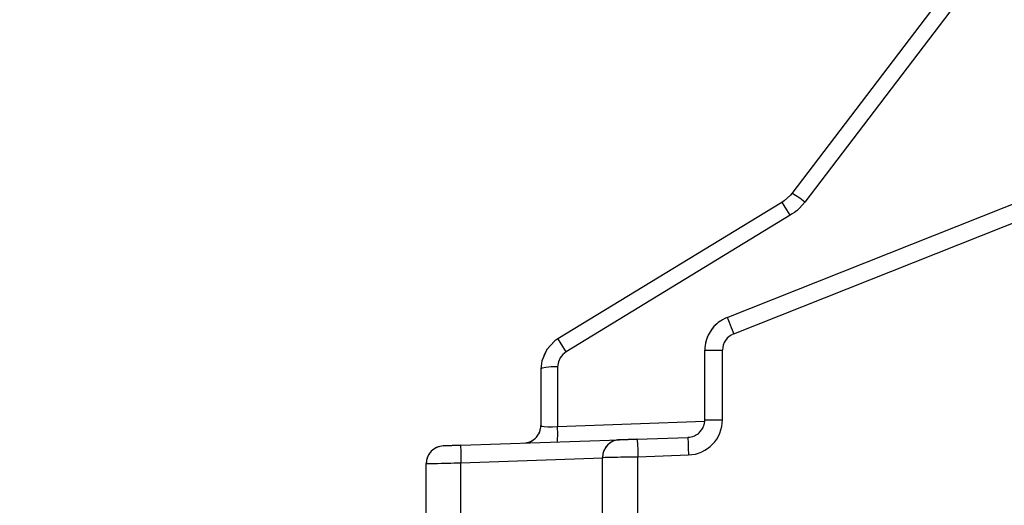
# Model space of a CAD drawing. Extents: x 0 to 210, y 0 to 297.
# Drawn here: x 64 to 76, y 135 to 140 of the extents above; entities that cross this region are included whole.
import ezdxf
from ezdxf.enums import TextEntityAlignment as Align

# ---------------------------------------------------------------- set-up
doc = ezdxf.new("R2010")
doc.units = 0
doc.header["$LTSCALE"] = 19.36
doc.layers.get('0').update_dxf_attribs({"linetype": 'CONTINUOUS'})
doc.layers.add('DIMENSION', color=7, linetype='CONTINUOUS')
doc.styles.add('TEXTSTYLE_2', font='arial.ttf')
doc.dimstyles.get("Standard").update_dxf_attribs({"dimtxt": 2.5, "dimasz": 2.5, "dimexe": 1.25, "dimexo": 0.625, "dimtad": 1, "dimcen": 2.5, "dimazin": 3, "dimtfac": 1, "dimtmove": 0, "dimatfit": 3})

# ---------------------------------------------------------------- blocks, each defined once
blk = doc.blocks.new('_FILLED')
at = {"color": 0, "linetype": 'BYBLOCK'}
blk.add_solid([(0, 0), (-1, 0.1875), (-1, -0.1875)], dxfattribs=at)
blk = doc.blocks.new('*D1')
at = {"layer": 'DIMENSION', "color": 2, "linetype": 'CONTINUOUS'}
for p, q in [((58.322, 184.328), (21.886, 184.328)), ((23.886, 184.328), (23.886, 159.256)), ((23.886, 134.184), (23.886, 159.256)), ((71.351, 134.184), (21.886, 134.184))]:
    blk.add_line(p, q, dxfattribs=at)
at = {"layer": 'DIMENSION', "color": 2, "linetype": 'CONTINUOUS', "xscale": 4, "yscale": 4, "zscale": 4}
for p, rotation in [((23.886, 184.328), 90), ((23.886, 134.184), 270)]:
    blk.add_blockref('_FILLED', p, dxfattribs=dict(at, rotation=rotation))
at = {"layer": 'DIMENSION', "color": 5, "linetype": 'CONTINUOUS', "style": 'TEXTSTYLE_2'}
blk.add_text('251', height=3.5, rotation=90, dxfattribs=at).set_placement((23.011, 159.256), align=Align.CENTER)

msp = doc.modelspace()

# ---------------------------------------------------------------- linework, layer by layer
at = {"color": 7, "linetype": 'CONTINUOUS'}
for p, q in [((75.022, 140.721), (73.098, 138.191)), ((72.364, 136.785), (77.084, 138.658)), ((73.098, 138.191), (73.081, 138.171)), ((73.098, 138.191), (73.098, 138.191)), ((72.986, 138.09), (70.444, 136.542)), ((72.986, 138.09), (72.986, 138.09)), ((70.444, 136.542), (70.409, 136.518)), ((70.444, 136.542), (70.444, 136.542)), ((70.359, 136.465), (70.316, 136.417)), ((72.111, 135.625), (72.111, 136.413)), ((70.251, 136.201), (70.251, 136.201)), ((70.251, 136.201), (70.251, 136.181)), ((70.251, 136.181), (70.251, 135.56)), ((69.341, 135.335), (71.144, 135.398)), ((71.144, 135.398), (71.341, 135.405)), ((71.341, 135.405), (71.144, 135.398)), ((71.144, 135.398), (71.344, 135.405)), ((71.344, 135.405), (71.918, 135.425)), ((69.341, 135.335), (69.144, 135.328)), ((69.144, 135.328), (69.341, 135.335)), ((69.144, 135.328), (69.341, 135.335)), ((69.341, 135.335), (69.144, 135.328)), ((70.951, 134.384), (70.951, 135.198)), ((68.951, 134.384), (68.951, 135.128))]:
    msp.add_line(p, q, dxfattribs=at)
at = {"color": 9, "linetype": 'CONTINUOUS'}
for p, q in [((75.163, 140.614), (73.246, 138.094)), ((72.438, 136.599), (77.158, 138.472)), ((73.08, 137.944), (70.537, 136.395)), ((72.311, 135.625), (72.311, 136.413)), ((70.441, 136.225), (70.441, 135.549)), ((70.441, 135.549), (72.112, 135.607)), ((69.344, 135.135), (70.952, 135.191)), ((71.351, 135.205), (71.925, 135.225)), ((71.351, 134.384), (71.351, 135.205)), ((69.344, 134.384), (69.344, 135.135))]:
    msp.add_line(p, q, dxfattribs=at)
at = {"color": 7, "linetype": 'CONTINUOUS'}
for points in [[(73.098, 138.191), (73.082, 138.172), (73.012, 138.107), (72.986, 138.09)], [(73.008, 138.104), (73.007, 138.104), (72.986, 138.09)], [(70.444, 136.542), (70.411, 136.519), (70.317, 136.42), (70.263, 136.294), (70.251, 136.201)], [(70.409, 136.518), (70.405, 136.515), (70.359, 136.465)], [(70.316, 136.417), (70.314, 136.414), (70.286, 136.349)]]:
    msp.add_lwpolyline(points, dxfattribs=at)
at = {"color": 9, "linetype": 'CONTINUOUS'}
for points in [[(73.246, 138.094), (73.188, 138.137), (73.139, 138.17), (73.108, 138.188), (73.098, 138.191)], [(73.08, 137.944), (73.042, 138.006), (73.01, 138.055), (72.991, 138.084), (72.986, 138.09)], [(73.246, 138.094), (73.216, 138.057), (73.186, 138.026), (73.157, 138), (73.129, 137.977), (73.103, 137.959), (73.08, 137.944)], [(72.364, 136.785), (72.37, 136.771), (72.386, 136.73), (72.409, 136.67), (72.438, 136.599)], [(70.537, 136.395), (70.499, 136.457), (70.468, 136.506), (70.449, 136.536), (70.444, 136.542)], [(70.537, 136.395), (70.499, 136.366), (70.47, 136.327), (70.449, 136.28), (70.441, 136.225)], [(72.111, 136.413), (72.127, 136.413), (72.17, 136.413), (72.235, 136.413), (72.311, 136.413)], [(70.441, 136.225), (70.368, 136.223), (70.306, 136.217), (70.266, 136.21), (70.251, 136.201)], [(72.111, 135.625), (72.127, 135.625), (72.17, 135.625), (72.235, 135.625), (72.311, 135.625)], [(70.251, 135.56), (70.261, 135.553), (70.288, 135.548), (70.329, 135.546), (70.381, 135.546), (70.441, 135.549)], [(70.438, 135.373), (70.441, 135.396), (70.442, 135.459), (70.441, 135.549)], [(71.344, 135.405), (71.345, 135.39), (71.347, 135.346), (71.349, 135.281), (71.351, 135.205)], [(71.918, 135.425), (71.919, 135.41), (71.92, 135.366), (71.923, 135.302), (71.925, 135.225)], [(69.341, 135.335), (69.34, 135.32), (69.341, 135.276), (69.342, 135.211), (69.344, 135.135)], [(70.951, 135.198), (70.96, 135.198), (70.981, 135.199), (71.011, 135.199), (71.046, 135.2), (71.084, 135.2), (71.122, 135.201), (71.159, 135.202), (71.197, 135.202), (71.234, 135.203), (71.272, 135.204), (71.311, 135.204), (71.351, 135.205)], [(68.951, 135.128), (68.96, 135.128), (68.98, 135.129), (69.01, 135.129), (69.044, 135.13), (69.08, 135.13), (69.118, 135.131), (69.155, 135.132), (69.192, 135.132), (69.228, 135.133), (69.266, 135.134), (69.304, 135.134), (69.344, 135.135)]]:
    msp.add_lwpolyline(points, dxfattribs=at)
at = {"color": 7, "linetype": 'CONTINUOUS'}
for centre, radius, start, end in [((72.511, 136.413), 0.4, 128.2966, 131.5799), ((72.511, 136.413), 0.4, 128.2439, 131.4068), ((72.511, 136.413), 0.4, 111.6444, 128.2966), ((72.511, 136.413), 0.4, 111.6444, 128.2439), ((72.511, 136.413), 0.4, 148.5119, 160.3221), ((72.511, 136.413), 0.4, 148.5891, 160.2715), ((72.511, 136.413), 0.4, 144.1795, 148.5119), ((72.511, 136.413), 0.4, 144.3098, 148.5891), ((72.511, 136.413), 0.4, 131.4068, 144.1795), ((72.511, 136.413), 0.4, 131.5799, 144.3098), ((72.511, 136.413), 0.4, 164.1758, 180), ((72.511, 136.413), 0.4, 164.2796, 180), ((72.511, 136.413), 0.4, 160.3221, 164.2796), ((72.511, 136.413), 0.4, 160.2715, 164.1758), ((71.911, 135.625), 0.2, 338, 360), ((70.051, 135.56), 0.2, 333.2491, 339.513), ((70.051, 135.56), 0.2, 333.3018, 339.5908), ((70.051, 135.56), 0.2, 337.3604, 340.3551), ((70.051, 135.56), 0.2, 339.513, 360), ((70.051, 135.56), 0.2, 339.5908, 360), ((70.051, 135.56), 0.2, 340.3551, 342.9253), ((71.911, 135.625), 0.2, 316, 329.8826), ((71.911, 135.625), 0.2, 329.8826, 338), ((70.051, 135.56), 0.2, 292.5061, 297.8049), ((70.051, 135.56), 0.2, 292.3766, 297.7584), ((70.051, 135.56), 0.2, 292.3765, 297.7582), ((70.051, 135.56), 0.2, 293.8275, 296.2557), ((70.051, 135.56), 0.2, 296.2557, 304.3644), ((70.051, 135.56), 0.2, 297.8049, 312.5178), ((70.051, 135.56), 0.2, 297.7584, 312.5188), ((70.051, 135.56), 0.2, 297.7582, 303.6866), ((70.051, 135.56), 0.2, 304.3644, 309.7721), ((70.051, 135.56), 0.2, 312.5188, 318.9537), ((70.051, 135.56), 0.2, 318.9537, 333.3018), ((70.051, 135.56), 0.2, 335.1523, 337.3604), ((71.151, 135.198), 0.2, 92, 180), ((71.151, 135.198), 0.2, 113.9993, 123.7018), ((71.151, 135.198), 0.2, 92, 113.9993), ((71.911, 135.625), 0.2, 272, 294), ((71.911, 135.625), 0.2, 294, 302.4333), ((71.911, 135.625), 0.2, 302.4333, 316), ((69.151, 135.128), 0.2, 92, 180), ((69.151, 135.128), 0.2, 135.9992, 149.0006), ((69.151, 135.128), 0.2, 136, 149.0006), ((69.151, 135.128), 0.2, 135.9993, 149.0007), ((69.151, 135.128), 0.2, 123.7016, 135.9992), ((69.151, 135.128), 0.2, 123.7016, 136), ((69.151, 135.128), 0.2, 123.7018, 135.9993), ((69.151, 135.128), 0.2, 113.9994, 123.7016), ((69.151, 135.128), 0.2, 114, 123.7016), ((69.151, 135.128), 0.2, 113.9995, 123.7018), ((69.151, 135.128), 0.2, 92, 113.9994), ((69.151, 135.128), 0.2, 92, 114), ((69.151, 135.128), 0.2, 92, 113.9995), ((70.051, 135.56), 0.2, 272, 292.5061), ((70.051, 135.56), 0.2, 289.1106, 292.0881), ((70.051, 135.56), 0.2, 292.0881, 293.8275), ((71.151, 135.198), 0.2, 157.9994, 180), ((71.151, 135.198), 0.2, 149.0007, 157.9994), ((71.151, 135.198), 0.2, 135.9991, 149.0007), ((71.151, 135.198), 0.2, 123.7018, 135.9991), ((69.151, 135.128), 0.2, 157.9994, 180), ((69.151, 135.128), 0.2, 158, 180), ((69.151, 135.128), 0.2, 157.9995, 180), ((69.151, 135.128), 0.2, 149.0006, 157.9994), ((69.151, 135.128), 0.2, 149.0006, 158), ((69.151, 135.128), 0.2, 149.0007, 157.9995)]:
    msp.add_arc(centre, radius, start, end, dxfattribs=at)
at = {"color": 9, "linetype": 'CONTINUOUS'}
for centre, radius, start, end in [((72.511, 136.413), 0.2, 111.6444, 180), ((71.911, 135.625), 0.4, 272, 360)]:
    msp.add_arc(centre, radius, start, end, dxfattribs=at)

# ---------------------------------------------------------------- dimensions: what is measured, and where the dimension line sits
at = {"layer": 'DIMENSION', "color": 2, "linetype": 'CONTINUOUS'}
dim = msp.add_linear_dim(base=(23.886, 184.328), p1=(71.351, 134.184), p2=(58.322, 184.328), angle=90, dimstyle='Standard', dxfattribs=at)
dim.commit()
dim.dimension.update_dxf_attribs({"geometry": '*D1', "text_midpoint": (23.886, 158.873), "dimtype": 128})

doc.saveas('drawing.dxf')
